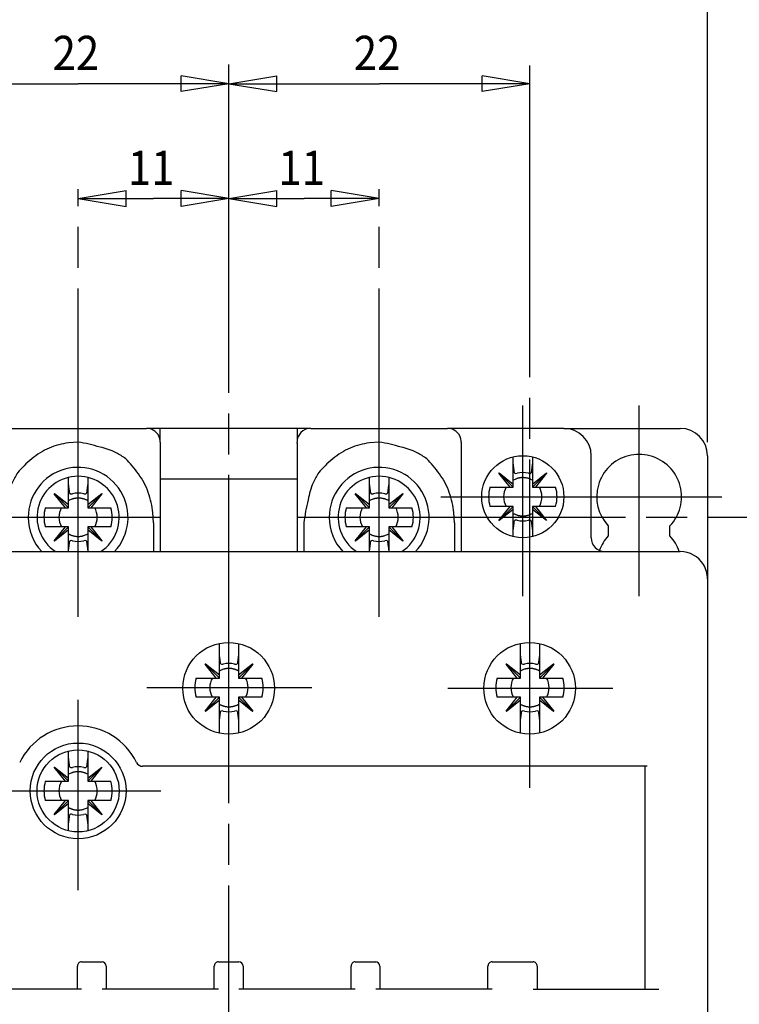
# Model space of a CAD drawing. Extents: x 1612 to 1997, y 97 to 370.
# Drawn here: x 1768 to 1821, y 257 to 329 of the extents above; entities that cross this region are included whole.
import ezdxf

# ---------------------------------------------------------------- set-up
doc = ezdxf.new("R2010")
doc.units = 0
doc.header["$MEASUREMENT"] = 0
doc.linetypes.add('CENTERLINE', pattern=[30, 24, -1.5, 3, -1.5])
doc.layers.add('1', color=7, linetype='CONTINUOUS')
doc.layers.add('204', color=7, linetype='CONTINUOUS')
doc.styles.add('STYLE09', font='simplex.shx', dxfattribs={"width": 0.9})

msp = doc.modelspace()

# ---------------------------------------------------------------- linework, layer by layer
at = {"layer": '1', "color": 7, "linetype": 'CONTINUOUS'}
for p, q in [((1818.301, 297.989), (1818.301, 333.121)), ((1783.326, 324.186), (1779.826, 324.77)), ((1779.826, 323.603), (1779.826, 324.77)), ((1783.326, 324.186), (1786.826, 324.77)), ((1786.826, 323.603), (1786.826, 324.77)), ((1805.326, 324.186), (1801.826, 324.77)), ((1801.826, 323.603), (1801.826, 324.77)), ((1761.301, 324.186), (1772.313, 324.186)), ((1783.326, 324.186), (1772.313, 324.186)), ((1783.326, 324.186), (1779.826, 323.603)), ((1783.326, 324.186), (1786.826, 323.603)), ((1783.326, 324.186), (1794.326, 324.186)), ((1805.326, 324.186), (1794.326, 324.186)), ((1805.326, 324.186), (1801.826, 323.603)), ((1772.301, 315.785), (1775.801, 316.368)), ((1775.801, 315.201), (1775.801, 316.368)), ((1783.326, 315.785), (1779.826, 316.368)), ((1779.826, 315.201), (1779.826, 316.368)), ((1783.326, 315.785), (1786.826, 316.368)), ((1786.826, 315.201), (1786.826, 316.368)), ((1794.301, 315.785), (1790.801, 316.368)), ((1790.801, 315.201), (1790.801, 316.368)), ((1772.301, 315.785), (1775.801, 315.201)), ((1772.301, 315.785), (1777.813, 315.785)), ((1783.326, 315.785), (1777.813, 315.785)), ((1783.326, 315.785), (1779.826, 315.201)), ((1783.326, 315.785), (1786.826, 315.201)), ((1783.326, 315.785), (1788.813, 315.785)), ((1794.301, 315.785), (1788.813, 315.785)), ((1794.301, 315.785), (1790.801, 315.201))]:
    msp.add_line(p, q, dxfattribs=at)
at = {"layer": '1', "color": 7, "linetype": 'CENTERLINE'}
for p, q in [((1783.326, 181.584), (1783.326, 326.126)), ((1805.326, 272.723), (1805.326, 325.504)), ((1772.301, 285.223), (1772.301, 316.48)), ((1794.301, 285.223), (1794.301, 316.48)), ((1804.801, 286.723), (1804.801, 300.655)), ((1813.301, 286.723), (1813.301, 300.655)), ((1798.807, 293.989), (1810.847, 293.989)), ((1807.307, 293.989), (1819.347, 293.989)), ((1766.307, 292.489), (1778.347, 292.489)), ((1788.307, 292.489), (1829.456, 292.489)), ((1777.332, 280.039), (1789.372, 280.039)), ((1799.332, 279.989), (1811.372, 279.989)), ((1772.301, 265.223), (1772.301, 279.155)), ((1766.307, 272.489), (1778.347, 272.489))]:
    msp.add_line(p, q, dxfattribs=at)
at = {"layer": '1', "color": 7, "linetype": 'CONTINUOUS'}
for centre in [(1804.801, 293.989), (1772.301, 272.489)]:
    msp.add_circle(centre, 3, dxfattribs=at)
for centre in [(1772.301, 292.489), (1794.301, 292.489)]:
    msp.add_arc(centre, 3, 303.55731, 236.44269, dxfattribs=at)
at = {"layer": '204', "color": 7, "linetype": 'CONTINUOUS'}
for p, q in [((1767.334, 298.989), (1777.268, 298.989)), ((1777.268, 298.989), (1777.301, 298.989)), ((1778.301, 298.989), (1777.301, 298.989)), ((1788.301, 298.989), (1778.301, 298.989)), ((1778.301, 297.989), (1778.301, 298.989)), ((1789.301, 298.989), (1788.301, 298.989)), ((1788.301, 298.989), (1788.301, 297.989)), ((1789.301, 298.989), (1789.334, 298.989)), ((1789.334, 298.989), (1799.268, 298.989)), ((1799.268, 298.989), (1799.301, 298.989)), ((1807.801, 298.989), (1799.301, 298.989)), ((1807.801, 298.989), (1816.301, 298.989)), ((1778.301, 297.989), (1778.301, 297.905)), ((1788.301, 297.905), (1788.301, 297.989)), ((1800.301, 297.989), (1800.301, 297.905)), ((1778.301, 297.905), (1778.301, 289.989)), ((1788.301, 297.905), (1788.301, 289.989)), ((1800.301, 297.905), (1800.301, 289.989)), ((1804.101, 296.389), (1804.101, 296.906)), ((1805.501, 296.906), (1805.501, 296.389)), ((1809.801, 290.989), (1809.801, 296.989)), ((1818.301, 296.989), (1818.301, 287.989)), ((1804.101, 294.914), (1804.101, 296.389)), ((1805.501, 296.389), (1805.501, 294.914)), ((1771.601, 294.889), (1771.601, 295.406)), ((1773.001, 295.406), (1773.001, 294.889)), ((1788.301, 295.283), (1778.301, 295.283)), ((1793.601, 294.889), (1793.601, 295.406)), ((1795.001, 295.406), (1795.001, 294.889)), ((1803.06, 295.713), (1803.076, 295.729)), ((1803.875, 294.689), (1803.06, 295.713)), ((1804.101, 294.689), (1803.068, 295.721)), ((1803.076, 295.729), (1804.101, 294.914)), ((1805.501, 294.914), (1806.525, 295.729)), ((1805.501, 294.689), (1806.533, 295.721)), ((1806.541, 295.713), (1805.726, 294.689)), ((1806.525, 295.729), (1806.541, 295.713)), ((1771.601, 293.414), (1771.601, 294.889)), ((1773.001, 294.889), (1773.001, 293.414)), ((1793.601, 293.414), (1793.601, 294.889)), ((1795.001, 294.889), (1795.001, 293.414)), ((1802.401, 294.689), (1803.875, 294.689)), ((1803.875, 294.689), (1804.101, 294.689)), ((1804.101, 294.689), (1804.101, 294.914)), ((1805.501, 294.914), (1805.501, 294.689)), ((1805.501, 294.689), (1805.726, 294.689)), ((1805.726, 294.689), (1807.201, 294.689)), ((1770.56, 294.213), (1770.576, 294.229)), ((1771.375, 293.189), (1770.56, 294.213)), ((1771.601, 293.189), (1770.568, 294.221)), ((1770.576, 294.229), (1771.601, 293.414)), ((1773.001, 293.414), (1774.025, 294.229)), ((1773.001, 293.189), (1774.033, 294.221)), ((1774.041, 294.213), (1773.226, 293.189)), ((1774.025, 294.229), (1774.041, 294.213)), ((1792.56, 294.213), (1792.576, 294.229)), ((1793.375, 293.189), (1792.56, 294.213)), ((1793.601, 293.189), (1792.568, 294.221)), ((1792.576, 294.229), (1793.601, 293.414)), ((1795.001, 293.414), (1796.025, 294.229)), ((1795.001, 293.189), (1796.033, 294.221)), ((1796.041, 294.213), (1795.226, 293.189)), ((1796.025, 294.229), (1796.041, 294.213)), ((1769.901, 293.189), (1771.375, 293.189)), ((1771.375, 293.189), (1771.601, 293.189)), ((1771.601, 293.189), (1771.601, 293.414)), ((1773.001, 293.414), (1773.001, 293.189)), ((1773.001, 293.189), (1773.226, 293.189)), ((1773.226, 293.189), (1774.701, 293.189)), ((1791.901, 293.189), (1793.375, 293.189)), ((1793.375, 293.189), (1793.601, 293.189)), ((1793.601, 293.189), (1793.601, 293.414)), ((1795.001, 293.414), (1795.001, 293.189)), ((1795.001, 293.189), (1795.226, 293.189)), ((1795.226, 293.189), (1796.701, 293.189)), ((1803.875, 293.289), (1802.401, 293.289)), ((1803.06, 292.265), (1803.875, 293.289)), ((1804.101, 293.289), (1803.068, 292.256)), ((1804.101, 293.063), (1803.076, 292.248)), ((1804.101, 293.289), (1803.875, 293.289)), ((1804.101, 293.063), (1804.101, 293.289)), ((1804.101, 291.589), (1804.101, 293.063)), ((1805.726, 293.289), (1805.501, 293.289)), ((1805.501, 293.289), (1805.501, 293.063)), ((1805.501, 293.289), (1806.533, 292.256)), ((1805.501, 293.063), (1805.501, 291.589)), ((1806.525, 292.248), (1805.501, 293.063)), ((1807.201, 293.289), (1805.726, 293.289)), ((1805.726, 293.289), (1806.541, 292.265)), ((1803.076, 292.248), (1803.06, 292.265)), ((1806.541, 292.265), (1806.525, 292.248)), ((1771.375, 291.789), (1769.901, 291.789)), ((1770.56, 290.765), (1771.375, 291.789)), ((1771.601, 291.789), (1770.568, 290.756)), ((1771.601, 291.563), (1770.576, 290.748)), ((1771.601, 291.789), (1771.375, 291.789)), ((1771.601, 291.563), (1771.601, 291.789)), ((1771.601, 290.089), (1771.601, 291.563)), ((1773.226, 291.789), (1773.001, 291.789)), ((1773.001, 291.789), (1773.001, 291.563)), ((1773.001, 291.789), (1774.033, 290.756)), ((1773.001, 291.563), (1773.001, 290.089)), ((1774.025, 290.748), (1773.001, 291.563)), ((1774.701, 291.789), (1773.226, 291.789)), ((1773.226, 291.789), (1774.041, 290.765)), ((1777.801, 292.082), (1777.801, 289.989)), ((1788.801, 292.082), (1788.801, 289.989)), ((1793.375, 291.789), (1791.901, 291.789)), ((1792.56, 290.765), (1793.375, 291.789)), ((1793.601, 291.789), (1792.568, 290.756)), ((1793.601, 291.563), (1792.576, 290.748)), ((1793.601, 291.789), (1793.375, 291.789)), ((1793.601, 291.563), (1793.601, 291.789)), ((1793.601, 290.089), (1793.601, 291.563)), ((1795.226, 291.789), (1795.001, 291.789)), ((1795.001, 291.789), (1795.001, 291.563)), ((1795.001, 291.789), (1796.033, 290.756)), ((1795.001, 291.563), (1795.001, 290.089)), ((1796.025, 290.748), (1795.001, 291.563)), ((1796.701, 291.789), (1795.226, 291.789)), ((1795.226, 291.789), (1796.041, 290.765)), ((1799.801, 292.082), (1799.801, 289.989)), ((1804.101, 291.072), (1804.101, 291.589)), ((1805.501, 291.589), (1805.501, 291.072)), ((1811.051, 291.856), (1811.051, 291.121)), ((1815.551, 291.121), (1815.551, 291.856)), ((1770.576, 290.748), (1770.56, 290.765)), ((1771.601, 289.989), (1771.601, 290.089)), ((1773.001, 290.089), (1773.001, 289.989)), ((1774.041, 290.765), (1774.025, 290.748)), ((1792.576, 290.748), (1792.56, 290.765)), ((1793.601, 289.989), (1793.601, 290.089)), ((1795.001, 290.089), (1795.001, 289.989)), ((1796.041, 290.765), (1796.025, 290.748)), ((1750.301, 289.989), (1768.801, 289.989)), ((1768.801, 289.989), (1775.801, 289.989)), ((1775.801, 289.989), (1816.301, 289.989)), ((1818.301, 287.989), (1818.301, 199.989)), ((1782.626, 282.439), (1782.626, 283.27)), ((1784.026, 283.259), (1784.026, 282.439)), ((1804.626, 282.439), (1804.626, 283.27)), ((1806.026, 283.259), (1806.026, 282.439)), ((1782.626, 280.964), (1782.626, 282.439)), ((1784.026, 282.439), (1784.026, 280.964)), ((1804.626, 280.964), (1804.626, 282.439)), ((1806.026, 282.439), (1806.026, 280.964)), ((1781.585, 281.763), (1781.602, 281.779)), ((1782.4, 280.739), (1781.585, 281.763)), ((1782.626, 280.739), (1781.593, 281.771)), ((1781.602, 281.779), (1782.626, 280.964)), ((1784.026, 280.964), (1785.05, 281.779)), ((1784.026, 280.739), (1785.058, 281.771)), ((1785.066, 281.763), (1784.251, 280.739)), ((1785.05, 281.779), (1785.066, 281.763)), ((1803.585, 281.763), (1803.601, 281.779)), ((1804.4, 280.739), (1803.585, 281.763)), ((1804.626, 280.739), (1803.593, 281.771)), ((1803.601, 281.779), (1804.626, 280.964)), ((1806.026, 280.964), (1807.05, 281.779)), ((1806.026, 280.739), (1807.058, 281.771)), ((1807.066, 281.763), (1806.251, 280.739)), ((1807.05, 281.779), (1807.066, 281.763)), ((1780.926, 280.739), (1782.4, 280.739)), ((1782.4, 280.739), (1782.626, 280.739)), ((1782.626, 280.739), (1782.626, 280.964)), ((1784.026, 280.964), (1784.026, 280.739)), ((1784.026, 280.739), (1784.251, 280.739)), ((1784.251, 280.739), (1785.726, 280.739)), ((1802.926, 280.739), (1804.4, 280.739)), ((1804.4, 280.739), (1804.626, 280.739)), ((1804.626, 280.739), (1804.626, 280.964)), ((1806.026, 280.964), (1806.026, 280.739)), ((1806.026, 280.739), (1806.251, 280.739)), ((1806.251, 280.739), (1807.726, 280.739)), ((1782.4, 279.339), (1780.926, 279.339)), ((1781.585, 278.315), (1782.4, 279.339)), ((1782.626, 279.339), (1781.593, 278.306)), ((1782.626, 279.339), (1782.4, 279.339)), ((1782.626, 279.113), (1782.626, 279.339)), ((1784.251, 279.339), (1784.026, 279.339)), ((1784.026, 279.339), (1784.026, 279.113)), ((1784.026, 279.339), (1785.058, 278.306)), ((1785.726, 279.339), (1784.251, 279.339)), ((1784.251, 279.339), (1785.066, 278.315)), ((1804.4, 279.339), (1802.926, 279.339)), ((1803.585, 278.315), (1804.4, 279.339)), ((1804.626, 279.339), (1803.593, 278.306)), ((1804.626, 279.339), (1804.4, 279.339)), ((1804.626, 279.113), (1804.626, 279.339)), ((1806.251, 279.339), (1806.026, 279.339)), ((1806.026, 279.339), (1806.026, 279.113)), ((1806.026, 279.339), (1807.058, 278.306)), ((1807.726, 279.339), (1806.251, 279.339)), ((1806.251, 279.339), (1807.066, 278.315)), ((1782.626, 279.113), (1781.602, 278.298)), ((1782.626, 277.639), (1782.626, 279.113)), ((1784.026, 279.113), (1784.026, 277.639)), ((1785.05, 278.298), (1784.026, 279.113)), ((1804.626, 279.113), (1803.601, 278.298)), ((1804.626, 277.639), (1804.626, 279.113)), ((1806.026, 279.113), (1806.026, 277.639)), ((1807.05, 278.298), (1806.026, 279.113)), ((1781.602, 278.298), (1781.585, 278.315)), ((1785.066, 278.315), (1785.05, 278.298)), ((1803.601, 278.298), (1803.585, 278.315)), ((1807.066, 278.315), (1807.05, 278.298)), ((1782.626, 276.708), (1782.626, 277.639)), ((1784.026, 277.639), (1784.026, 276.718)), ((1804.626, 276.708), (1804.626, 277.639)), ((1806.026, 277.639), (1806.026, 276.718)), ((1771.601, 274.889), (1771.601, 275.406)), ((1773.001, 275.406), (1773.001, 274.889)), ((1770.56, 274.213), (1770.576, 274.229)), ((1771.601, 273.189), (1770.568, 274.221)), ((1770.576, 274.229), (1771.601, 273.414)), ((1771.601, 273.414), (1771.601, 274.889)), ((1773.001, 274.889), (1773.001, 273.414)), ((1773.001, 273.414), (1774.025, 274.229)), ((1773.001, 273.189), (1774.033, 274.221)), ((1774.025, 274.229), (1774.041, 274.213)), ((1813.885, 274.289), (1777.02, 274.289)), ((1813.751, 257.989), (1813.751, 274.289)), ((1771.375, 273.189), (1770.56, 274.213)), ((1774.041, 274.213), (1773.226, 273.189)), ((1769.901, 273.189), (1771.375, 273.189)), ((1771.375, 273.189), (1771.601, 273.189)), ((1771.601, 273.189), (1771.601, 273.414)), ((1773.001, 273.414), (1773.001, 273.189)), ((1773.001, 273.189), (1773.226, 273.189)), ((1773.226, 273.189), (1774.701, 273.189)), ((1771.375, 271.789), (1769.901, 271.789)), ((1770.56, 270.765), (1771.375, 271.789)), ((1771.601, 271.789), (1770.568, 270.756)), ((1771.601, 271.563), (1770.576, 270.748)), ((1771.601, 271.789), (1771.375, 271.789)), ((1771.601, 271.563), (1771.601, 271.789)), ((1771.601, 270.089), (1771.601, 271.563)), ((1773.226, 271.789), (1773.001, 271.789)), ((1773.001, 271.789), (1773.001, 271.563)), ((1773.001, 271.789), (1774.033, 270.756)), ((1773.001, 271.563), (1773.001, 270.089)), ((1774.025, 270.748), (1773.001, 271.563)), ((1774.701, 271.789), (1773.226, 271.789)), ((1773.226, 271.789), (1774.041, 270.765)), ((1770.576, 270.748), (1770.56, 270.765)), ((1774.041, 270.765), (1774.025, 270.748)), ((1771.601, 269.572), (1771.601, 270.089)), ((1773.001, 270.089), (1773.001, 269.572)), ((1772.551, 259.989), (1774.051, 259.989)), ((1782.551, 259.989), (1784.051, 259.989)), ((1792.551, 259.989), (1794.051, 259.989)), ((1802.551, 259.989), (1805.551, 259.989)), ((1772.251, 257.989), (1772.251, 259.689)), ((1774.351, 259.689), (1774.351, 257.989)), ((1782.251, 257.989), (1782.251, 259.689)), ((1784.351, 259.689), (1784.351, 257.989)), ((1792.251, 257.989), (1792.251, 259.689)), ((1794.351, 259.689), (1794.351, 257.989)), ((1802.251, 257.989), (1802.251, 259.689)), ((1805.851, 259.689), (1805.851, 257.989)), ((1772.551, 257.989), (1764.051, 257.989)), ((1782.551, 257.989), (1774.051, 257.989)), ((1792.551, 257.989), (1784.051, 257.989)), ((1802.551, 257.989), (1794.051, 257.989)), ((1805.551, 257.989), (1814.751, 257.989))]:
    msp.add_line(p, q, dxfattribs=at)
for points in [[(1772.301, 297.987), (1771.586, 297.93, 0.033235), (1770.884, 297.784, 0.030344), (1770.192, 297.547, 0.032169), (1769.525, 297.206, 0.040501), (1768.906, 296.751, 0.033532), (1768.354, 296.257, 0.016195), (1767.886, 295.752, 0.042833), (1767.48, 295.004, 0.069804), (1767.118, 293.764, 0.034841), (1766.801, 292.082, 0.018018)], [(1777.801, 292.082), (1777.762, 292.83, 0.03001), (1777.638, 293.568, 0.027408), (1777.43, 294.298, 0.02941), (1777.122, 295.004, 0.037913), (1776.704, 295.665, 0.032205), (1776.248, 296.257, 0.015687), (1775.779, 296.762, 0.04294), (1775.076, 297.206, 0.073709), (1773.9, 297.616, 0.037949), (1772.301, 297.987, 0.019757)], [(1794.301, 297.987), (1793.586, 297.93, 0.033235), (1792.884, 297.784, 0.030344), (1792.192, 297.547, 0.032169), (1791.525, 297.206, 0.040501), (1790.906, 296.751, 0.033532), (1790.354, 296.257, 0.016195), (1789.886, 295.752, 0.042833), (1789.48, 295.004, 0.069803), (1789.118, 293.764, 0.034841), (1788.801, 292.082, 0.018018)], [(1799.801, 292.082), (1799.762, 292.83, 0.03001), (1799.638, 293.568, 0.027408), (1799.43, 294.298, 0.02941), (1799.122, 295.004, 0.037914), (1798.704, 295.665, 0.032205), (1798.248, 296.257, 0.015687), (1797.779, 296.762, 0.042941), (1797.076, 297.206, 0.073709), (1795.9, 297.616, 0.037949), (1794.301, 297.987, 0.019757)], [(1804.188, 295.745), (1804.182, 295.791, 0.000034), (1804.176, 295.838, 0.00003), (1804.169, 295.887, 0.000031), (1804.162, 295.937, 0.000036), (1804.155, 295.99, 0.000025), (1804.148, 296.041, 0.000008), (1804.142, 296.087, 0.000034), (1804.133, 296.151, 0.000054), (1804.119, 296.253, 0.000024), (1804.101, 296.389, 0.000012)], [(1805.501, 296.389), (1805.492, 296.327, 0.000019), (1805.484, 296.266, 0.000019), (1805.476, 296.208, 0.000022), (1805.468, 296.151, 0.000027), (1805.461, 296.094, 0.000022), (1805.453, 296.041, 0.000008), (1805.447, 295.994, 0.000033), (1805.439, 295.937, 0.000062), (1805.428, 295.853, 0.000033), (1805.413, 295.745, 0.000018)], [(1805.501, 295.201), (1805.43, 295.239, 0.014052), (1805.357, 295.274, 0.014341), (1805.282, 295.303, 0.014312), (1805.206, 295.329, 0.014211), (1805.129, 295.349, 0.014138), (1805.052, 295.366, 0.013931), (1804.975, 295.378, 0.013899), (1804.898, 295.385, 0.013905), (1804.822, 295.388, 0.013506), (1804.747, 295.388, 0.012627), (1804.674, 295.383, 0.013398), (1804.601, 295.374, 0.015105), (1804.529, 295.361, 0.012006), (1804.462, 295.347, 0.005558), (1804.402, 295.332, 0.015229), (1804.332, 295.308, 0.025094), (1804.23, 295.263, 0.013065), (1804.101, 295.201, 0.007327)], [(1771.688, 294.245), (1771.682, 294.291, 0.000034), (1771.676, 294.338, 0.00003), (1771.669, 294.387, 0.000031), (1771.662, 294.437, 0.000036), (1771.655, 294.49, 0.000025), (1771.648, 294.541, 0.000008), (1771.642, 294.587, 0.000034), (1771.633, 294.651, 0.000054), (1771.619, 294.753, 0.000024), (1771.601, 294.889, 0.000012)], [(1773.001, 294.889), (1772.992, 294.827, 0.000019), (1772.984, 294.766, 0.000019), (1772.976, 294.708, 0.000022), (1772.968, 294.651, 0.000027), (1772.961, 294.594, 0.000022), (1772.953, 294.541, 0.000008), (1772.947, 294.494, 0.000033), (1772.939, 294.437, 0.000062), (1772.928, 294.353, 0.000033), (1772.913, 294.245, 0.000018)], [(1793.688, 294.245), (1793.682, 294.291, 0.000034), (1793.676, 294.338, 0.00003), (1793.669, 294.387, 0.000031), (1793.662, 294.437, 0.000036), (1793.655, 294.49, 0.000025), (1793.648, 294.541, 0.000008), (1793.642, 294.587, 0.000034), (1793.633, 294.651, 0.000054), (1793.619, 294.753, 0.000024), (1793.601, 294.889, 0.000012)], [(1795.001, 294.889), (1794.992, 294.827, 0.000019), (1794.984, 294.766, 0.000019), (1794.976, 294.708, 0.000022), (1794.968, 294.651, 0.000027), (1794.961, 294.594, 0.000022), (1794.953, 294.541, 0.000008), (1794.947, 294.494, 0.000033), (1794.939, 294.437, 0.000062), (1794.928, 294.353, 0.000033), (1794.913, 294.245, 0.000018)], [(1773.001, 293.701), (1772.93, 293.739, 0.014052), (1772.857, 293.774, 0.014341), (1772.782, 293.803, 0.014312), (1772.706, 293.829, 0.014211), (1772.629, 293.849, 0.014138), (1772.552, 293.866, 0.013931), (1772.475, 293.878, 0.013899), (1772.398, 293.885, 0.013905), (1772.322, 293.888, 0.013506), (1772.247, 293.888, 0.012627), (1772.174, 293.883, 0.013398), (1772.101, 293.874, 0.015105), (1772.029, 293.861, 0.012006), (1771.962, 293.847, 0.005558), (1771.902, 293.832, 0.015229), (1771.832, 293.808, 0.025094), (1771.73, 293.763, 0.013065), (1771.601, 293.701, 0.007327)], [(1795.001, 293.701), (1794.93, 293.739, 0.014052), (1794.857, 293.774, 0.014341), (1794.782, 293.803, 0.014312), (1794.706, 293.829, 0.014211), (1794.629, 293.849, 0.014138), (1794.552, 293.866, 0.013931), (1794.475, 293.878, 0.013899), (1794.398, 293.885, 0.013905), (1794.322, 293.888, 0.013506), (1794.247, 293.888, 0.012627), (1794.174, 293.883, 0.013398), (1794.101, 293.874, 0.015105), (1794.029, 293.861, 0.012006), (1793.962, 293.847, 0.005558), (1793.902, 293.832, 0.015229), (1793.832, 293.808, 0.025094), (1793.73, 293.763, 0.013065), (1793.601, 293.701, 0.007327)], [(1804.101, 292.777), (1804.155, 292.747, 0.012152), (1804.211, 292.719, 0.011277), (1804.27, 292.694, 0.011085), (1804.332, 292.67, 0.011744), (1804.396, 292.649, 0.01201), (1804.462, 292.631, 0.012158), (1804.53, 292.615, 0.012444), (1804.601, 292.603, 0.013054), (1804.673, 292.595, 0.012814), (1804.747, 292.59, 0.01213), (1804.822, 292.589, 0.013669), (1804.898, 292.592, 0.01674), (1804.977, 292.601, 0.012629), (1805.052, 292.612, 0.004073), (1805.12, 292.624, 0.018372), (1805.206, 292.649, 0.032168), (1805.335, 292.701, 0.015578), (1805.501, 292.777, 0.008043)], [(1804.101, 291.589), (1804.109, 291.651, 0.00002), (1804.118, 291.711, 0.00002), (1804.125, 291.77, 0.000023), (1804.133, 291.827, 0.000028), (1804.141, 291.884, 0.000023), (1804.148, 291.937, 0.000008), (1804.155, 291.984, 0.000034), (1804.162, 292.041, 0.000064), (1804.174, 292.125, 0.000034), (1804.188, 292.233, 0.000019)], [(1805.413, 292.233), (1805.42, 292.187, 0.000034), (1805.426, 292.139, 0.00003), (1805.432, 292.091, 0.000031), (1805.439, 292.041, 0.000035), (1805.447, 291.987, 0.000025), (1805.453, 291.937, 0.000008), (1805.46, 291.89, 0.000034), (1805.468, 291.827, 0.000053), (1805.482, 291.725, 0.000024), (1805.501, 291.589, 0.000012)], [(1771.601, 291.277), (1771.655, 291.247, 0.012152), (1771.711, 291.219, 0.011277), (1771.77, 291.194, 0.011085), (1771.832, 291.17, 0.011744), (1771.896, 291.149, 0.01201), (1771.962, 291.131, 0.012158), (1772.03, 291.115, 0.012444), (1772.101, 291.103, 0.013054), (1772.173, 291.095, 0.012814), (1772.247, 291.09, 0.01213), (1772.322, 291.089, 0.013669), (1772.398, 291.092, 0.01674), (1772.477, 291.101, 0.012629), (1772.552, 291.112, 0.004073), (1772.62, 291.124, 0.018372), (1772.706, 291.149, 0.032168), (1772.835, 291.201, 0.015578), (1773.001, 291.277, 0.008043)], [(1793.601, 291.277), (1793.655, 291.247, 0.012152), (1793.711, 291.219, 0.011277), (1793.77, 291.194, 0.011085), (1793.832, 291.17, 0.011744), (1793.896, 291.149, 0.01201), (1793.962, 291.131, 0.012158), (1794.03, 291.115, 0.012444), (1794.101, 291.103, 0.013054), (1794.173, 291.095, 0.012814), (1794.247, 291.09, 0.01213), (1794.322, 291.089, 0.013669), (1794.398, 291.092, 0.01674), (1794.477, 291.101, 0.012629), (1794.552, 291.112, 0.004073), (1794.62, 291.124, 0.018372), (1794.706, 291.149, 0.032168), (1794.835, 291.201, 0.015578), (1795.001, 291.277, 0.008043)], [(1771.601, 290.089), (1771.609, 290.151, 0.00002), (1771.618, 290.211, 0.00002), (1771.625, 290.27, 0.000023), (1771.633, 290.327, 0.000028), (1771.641, 290.384, 0.000023), (1771.648, 290.437, 0.000008), (1771.655, 290.484, 0.000034), (1771.662, 290.541, 0.000064), (1771.674, 290.625, 0.000034), (1771.688, 290.733, 0.000019)], [(1772.913, 290.733), (1772.92, 290.687, 0.000034), (1772.926, 290.639, 0.00003), (1772.932, 290.591, 0.000031), (1772.939, 290.541, 0.000035), (1772.947, 290.487, 0.000025), (1772.953, 290.437, 0.000008), (1772.96, 290.39, 0.000034), (1772.968, 290.327, 0.000053), (1772.982, 290.225, 0.000024), (1773.001, 290.089, 0.000012)], [(1793.601, 290.089), (1793.609, 290.151, 0.00002), (1793.618, 290.211, 0.00002), (1793.625, 290.27, 0.000023), (1793.633, 290.327, 0.000028), (1793.641, 290.384, 0.000023), (1793.648, 290.437, 0.000008), (1793.655, 290.484, 0.000034), (1793.662, 290.541, 0.000064), (1793.674, 290.625, 0.000034), (1793.688, 290.733, 0.000019)], [(1794.913, 290.733), (1794.92, 290.687, 0.000034), (1794.926, 290.639, 0.00003), (1794.932, 290.591, 0.000031), (1794.939, 290.541, 0.000035), (1794.947, 290.487, 0.000025), (1794.953, 290.437, 0.000008), (1794.96, 290.39, 0.000034), (1794.968, 290.327, 0.000053), (1794.982, 290.225, 0.000024), (1795.001, 290.089, 0.000012)], [(1782.713, 281.795), (1782.707, 281.841, 0.000034), (1782.701, 281.888, 0.000029), (1782.694, 281.937, 0.000031), (1782.687, 281.987, 0.000035), (1782.68, 282.04, 0.000025), (1782.673, 282.091, 0.000008), (1782.667, 282.137, 0.000034), (1782.658, 282.201, 0.000053), (1782.644, 282.302, 0.000024), (1782.626, 282.439, 0.000012)], [(1784.026, 282.439), (1784.017, 282.377, 0.00002), (1784.009, 282.316, 0.00002), (1784.001, 282.258, 0.000023), (1783.993, 282.201, 0.000028), (1783.986, 282.144, 0.000023), (1783.978, 282.091, 0.000008), (1783.972, 282.044, 0.000034), (1783.964, 281.987, 0.000064), (1783.953, 281.903, 0.000034), (1783.938, 281.795, 0.000019)], [(1804.713, 281.795), (1804.707, 281.841, 0.000034), (1804.701, 281.888, 0.000029), (1804.694, 281.937, 0.000031), (1804.687, 281.987, 0.000035), (1804.68, 282.04, 0.000025), (1804.673, 282.091, 0.000008), (1804.667, 282.137, 0.000034), (1804.658, 282.201, 0.000053), (1804.644, 282.302, 0.000024), (1804.626, 282.439, 0.000012)], [(1806.026, 282.439), (1806.017, 282.377, 0.00002), (1806.009, 282.316, 0.00002), (1806.001, 282.258, 0.000023), (1805.993, 282.201, 0.000029), (1805.986, 282.144, 0.000023), (1805.978, 282.091, 0.000008), (1805.972, 282.044, 0.000034), (1805.964, 281.987, 0.000065), (1805.953, 281.903, 0.000034), (1805.938, 281.795, 0.000019)], [(1784.026, 281.251), (1783.972, 281.281, 0.012151), (1783.916, 281.308, 0.011275), (1783.857, 281.334, 0.011083), (1783.795, 281.358, 0.011744), (1783.731, 281.379, 0.01201), (1783.665, 281.397, 0.012158), (1783.596, 281.412, 0.012444), (1783.526, 281.424, 0.013054), (1783.453, 281.433, 0.012814), (1783.38, 281.438, 0.01213), (1783.305, 281.439, 0.013669), (1783.228, 281.435, 0.01674), (1783.149, 281.427, 0.012629), (1783.074, 281.416, 0.004073), (1783.006, 281.404, 0.018372), (1782.921, 281.379, 0.032168), (1782.792, 281.327, 0.015578), (1782.626, 281.251, 0.008043)], [(1806.026, 281.251), (1805.972, 281.281, 0.012141), (1805.916, 281.308, 0.011265), (1805.857, 281.334, 0.011077), (1805.795, 281.358, 0.011744), (1805.731, 281.379, 0.012011), (1805.665, 281.397, 0.012158), (1805.596, 281.412, 0.012444), (1805.526, 281.424, 0.013054), (1805.453, 281.433, 0.012814), (1805.38, 281.438, 0.01213), (1805.305, 281.439, 0.013669), (1805.228, 281.435, 0.01674), (1805.149, 281.427, 0.012629), (1805.074, 281.416, 0.004073), (1805.006, 281.404, 0.018372), (1804.921, 281.379, 0.032169), (1804.792, 281.327, 0.015578), (1804.626, 281.251, 0.008043)], [(1782.626, 278.827), (1782.697, 278.788, 0.014052), (1782.77, 278.754, 0.014341), (1782.845, 278.724, 0.014312), (1782.921, 278.699, 0.014211), (1782.997, 278.678, 0.014138), (1783.074, 278.662, 0.013931), (1783.151, 278.65, 0.013899), (1783.228, 278.642, 0.013905), (1783.305, 278.639, 0.013506), (1783.38, 278.64, 0.012627), (1783.453, 278.645, 0.013398), (1783.526, 278.653, 0.015105), (1783.598, 278.666, 0.012006), (1783.665, 278.681, 0.005557), (1783.724, 278.695, 0.015229), (1783.795, 278.72, 0.025096), (1783.897, 278.764, 0.013066), (1784.026, 278.827, 0.007327)], [(1804.626, 278.827), (1804.697, 278.788, 0.014052), (1804.77, 278.754, 0.014342), (1804.845, 278.724, 0.014312), (1804.921, 278.699, 0.014212), (1804.997, 278.678, 0.014138), (1805.074, 278.662, 0.013932), (1805.151, 278.65, 0.013899), (1805.228, 278.642, 0.013905), (1805.305, 278.639, 0.013506), (1805.38, 278.64, 0.012627), (1805.453, 278.645, 0.013398), (1805.526, 278.653, 0.015105), (1805.598, 278.666, 0.012006), (1805.665, 278.681, 0.005558), (1805.724, 278.695, 0.015229), (1805.795, 278.72, 0.025091), (1805.897, 278.764, 0.013062), (1806.026, 278.827, 0.007325)], [(1782.626, 277.639), (1782.634, 277.701, 0.000019), (1782.643, 277.761, 0.000019), (1782.65, 277.82, 0.000022), (1782.658, 277.877, 0.000027), (1782.666, 277.934, 0.000022), (1782.673, 277.987, 0.000008), (1782.68, 278.034, 0.000033), (1782.687, 278.091, 0.000062), (1782.699, 278.175, 0.000033), (1782.713, 278.283, 0.000018)], [(1783.938, 278.283), (1783.945, 278.237, 0.000035), (1783.951, 278.189, 0.00003), (1783.957, 278.141, 0.000031), (1783.964, 278.091, 0.000036), (1783.972, 278.037, 0.000026), (1783.978, 277.987, 0.000008), (1783.985, 277.94, 0.000034), (1783.993, 277.877, 0.000054), (1784.007, 277.775, 0.000024), (1784.026, 277.639, 0.000012)], [(1804.626, 277.639), (1804.634, 277.701, 0.000019), (1804.643, 277.761, 0.000019), (1804.65, 277.82, 0.000022), (1804.658, 277.877, 0.000027), (1804.666, 277.934, 0.000022), (1804.673, 277.987, 0.000008), (1804.68, 278.034, 0.000033), (1804.687, 278.091, 0.000062), (1804.699, 278.175, 0.000033), (1804.713, 278.283, 0.000018)], [(1805.938, 278.283), (1805.945, 278.237, 0.000035), (1805.951, 278.189, 0.00003), (1805.957, 278.141, 0.000032), (1805.964, 278.091, 0.000036), (1805.972, 278.037, 0.000026), (1805.978, 277.987, 0.000008), (1805.985, 277.94, 0.000035), (1805.993, 277.877, 0.000054), (1806.007, 277.775, 0.000024), (1806.026, 277.639, 0.000012)], [(1771.688, 274.245), (1771.682, 274.291, 0.000034), (1771.676, 274.338, 0.00003), (1771.669, 274.387, 0.000031), (1771.662, 274.437, 0.000036), (1771.655, 274.49, 0.000025), (1771.648, 274.541, 0.000008), (1771.642, 274.587, 0.000034), (1771.633, 274.651, 0.000054), (1771.619, 274.753, 0.000024), (1771.601, 274.889, 0.000012)], [(1773.001, 274.889), (1772.992, 274.827, 0.000019), (1772.984, 274.766, 0.000019), (1772.976, 274.708, 0.000022), (1772.968, 274.651, 0.000027), (1772.961, 274.594, 0.000022), (1772.953, 274.541, 0.000008), (1772.947, 274.494, 0.000033), (1772.939, 274.437, 0.000062), (1772.928, 274.353, 0.000033), (1772.913, 274.245, 0.000018)], [(1773.001, 273.701), (1772.93, 273.739, 0.014052), (1772.857, 273.774, 0.014341), (1772.782, 273.803, 0.014312), (1772.706, 273.829, 0.014211), (1772.629, 273.849, 0.014138), (1772.552, 273.866, 0.013931), (1772.475, 273.878, 0.013899), (1772.398, 273.885, 0.013905), (1772.322, 273.888, 0.013506), (1772.247, 273.888, 0.012627), (1772.174, 273.883, 0.013398), (1772.101, 273.874, 0.015105), (1772.029, 273.861, 0.012006), (1771.962, 273.847, 0.005558), (1771.902, 273.832, 0.015229), (1771.832, 273.808, 0.025094), (1771.73, 273.763, 0.013065), (1771.601, 273.701, 0.007327)], [(1771.601, 271.277), (1771.655, 271.247, 0.012152), (1771.711, 271.219, 0.011277), (1771.77, 271.194, 0.011085), (1771.832, 271.17, 0.011744), (1771.896, 271.149, 0.01201), (1771.962, 271.131, 0.012158), (1772.03, 271.115, 0.012444), (1772.101, 271.103, 0.013054), (1772.173, 271.095, 0.012814), (1772.247, 271.09, 0.01213), (1772.322, 271.089, 0.013669), (1772.398, 271.092, 0.01674), (1772.477, 271.101, 0.012629), (1772.552, 271.112, 0.004073), (1772.62, 271.124, 0.018372), (1772.706, 271.149, 0.032168), (1772.835, 271.201, 0.015578), (1773.001, 271.277, 0.008043)], [(1771.601, 270.089), (1771.609, 270.151, 0.00002), (1771.618, 270.211, 0.00002), (1771.625, 270.27, 0.000023), (1771.633, 270.327, 0.000028), (1771.641, 270.384, 0.000023), (1771.648, 270.437, 0.000008), (1771.655, 270.484, 0.000034), (1771.662, 270.541, 0.000064), (1771.674, 270.625, 0.000034), (1771.688, 270.733, 0.000019)], [(1772.913, 270.733), (1772.92, 270.687, 0.000034), (1772.926, 270.639, 0.00003), (1772.932, 270.591, 0.000031), (1772.939, 270.541, 0.000035), (1772.947, 270.487, 0.000025), (1772.953, 270.437, 0.000008), (1772.96, 270.39, 0.000034), (1772.968, 270.327, 0.000053), (1772.982, 270.225, 0.000024), (1773.001, 270.089, 0.000012)]]:
    msp.add_lwpolyline(points, format="xyb", dxfattribs=at)
for centre, radius in [((1783.301, 279.989), 3.35), ((1805.301, 279.989), 3.35), ((1772.301, 272.489), 3.5)]:
    msp.add_circle(centre, radius, dxfattribs=at)
for centre, radius, start, end in [((1807.801, 296.989), 2, 0, 89.99971), ((1816.301, 296.989), 2, 0, 90), ((1813.301, 293.989), 3.1, 104.59255, 223.46402), ((1813.301, 293.989), 3.1, 75.40745, 104.59255), ((1813.301, 293.989), 3.1, 14.59255, 75.40745), ((1772.301, 292.489), 3.65, 316.76978, 180), ((1794.301, 292.489), 3.65, 316.76978, 180), ((1804.801, 293.989), 1.768, 76.49772, 103.50195), ((1804.801, 293.989), 2.5, 163.7398, 196.26021), ((1804.801, 293.989), 1.4, 149.99577, 210.00425), ((1804.801, 293.989), 1.4, 329.99575, 30.00423), ((1804.801, 293.989), 2.5, 343.73979, 16.2602), ((1813.301, 293.989), 3.1, 345.40745, 14.59255), ((1772.301, 292.489), 1.768, 76.49772, 103.50195), ((1794.301, 292.489), 1.768, 76.49772, 103.50195), ((1772.301, 292.489), 2.5, 163.7398, 196.26021), ((1772.301, 292.489), 1.4, 149.99577, 210.00425), ((1772.301, 292.489), 1.4, 329.99575, 30.00423), ((1772.301, 292.489), 2.5, 343.73979, 16.2602), ((1794.301, 292.489), 2.5, 163.7398, 196.26021), ((1794.301, 292.489), 1.4, 149.99577, 210.00425), ((1794.301, 292.489), 1.4, 329.99575, 30.00423), ((1794.301, 292.489), 2.5, 343.73979, 16.2602), ((1813.301, 293.989), 3.1, 316.53598, 345.40745), ((1772.301, 292.489), 3.65, 180, 223.23022), ((1794.301, 292.489), 3.65, 180, 223.23022), ((1804.801, 293.989), 1.768, 256.4981, 283.50223), ((1810.801, 290.989), 1, 180, 270), ((1813.301, 288.989), 3.1, 136.53598, 159.50917), ((1813.301, 288.989), 3.1, 18.81906, 43.46402), ((1772.301, 292.489), 1.768, 256.4981, 283.50223), ((1794.301, 292.489), 1.768, 256.4981, 283.50223), ((1816.301, 287.989), 2, 31.3093, 90.00002), ((1816.301, 287.989), 2, 0.00016, 31.3093), ((1783.326, 280.039), 1.768, 76.4981, 103.50221), ((1805.326, 280.039), 1.768, 76.49759, 103.50169), ((1783.326, 280.039), 2.5, 163.73979, 196.2602), ((1783.326, 280.039), 1.4, 149.99575, 210.00423), ((1783.326, 280.039), 1.4, 329.99577, 30.00425), ((1783.326, 280.039), 2.5, 343.7398, 16.26021), ((1805.326, 280.039), 2.5, 163.73979, 196.2602), ((1805.326, 280.039), 1.4, 149.99575, 210.00423), ((1805.326, 280.039), 1.4, 329.99577, 30.00425), ((1805.326, 280.039), 2.5, 343.7398, 16.26021), ((1783.326, 280.039), 1.768, 256.49772, 283.50197), ((1805.326, 280.039), 1.768, 256.49823, 283.50248), ((1772.301, 272.489), 4.75, 25.98241, 154.01759), ((1772.301, 272.489), 1.768, 76.49772, 103.50195), ((1777.02, 274.789), 0.5, 205.98241, 270), ((1772.301, 272.489), 2.5, 163.7398, 196.26021), ((1772.301, 272.489), 1.4, 149.99577, 210.00425), ((1772.301, 272.489), 1.4, 329.99575, 30.00423), ((1772.301, 272.489), 2.5, 343.73979, 16.2602), ((1772.301, 272.489), 1.768, 256.4981, 283.50223), ((1772.551, 259.689), 0.3, 90, 180.00001), ((1774.051, 259.689), 0.3, 359.99999, 89.99999), ((1782.551, 259.689), 0.3, 90, 180.00001), ((1784.051, 259.689), 0.3, 359.99999, 89.99999), ((1792.551, 259.689), 0.3, 90, 180.00001), ((1794.051, 259.689), 0.3, 359.99999, 89.99999), ((1802.551, 259.689), 0.3, 89.99999, 180.00001), ((1805.551, 259.689), 0.3, 359.99999, 90.00001)]:
    msp.add_arc(centre, radius, start, end, dxfattribs=at)
at = {"layer": '204', "color": 7, "linetype": 'CONTINUOUS', "extrusion": (0, 0, -1)}
for points, knots in [([(1778.301, 297.989), (1778.301, 298.093), (1778.285, 298.308), (1777.866, 298.958), (1777.422, 298.989), (1777.301, 298.989)], [0, 0, 0, 0, 0.3411999, 0.3411999, 1, 1, 1, 1]), ([(1789.301, 298.989), (1789.213, 298.989), (1789.067, 298.977), (1788.351, 298.667), (1788.301, 298.121), (1788.301, 297.989)], [0, 0, 0, 0, 0.228956, 0.228956, 0.9999999, 0.9999999, 0.9999999, 0.9999999]), ([(1804.388, 292.269), (1804.327, 292.284), (1804.276, 292.286), (1804.209, 292.271), (1804.191, 292.255), (1804.188, 292.233)], [0, 0, 0, 0, 0.503241, 0.503241, 1, 1, 1, 1]), ([(1805.413, 292.233), (1805.412, 292.245), (1805.406, 292.255), (1805.365, 292.287), (1805.295, 292.289), (1805.214, 292.269)], [0, 0, 0, 0, 0.254339, 0.254339, 1, 1, 1, 1]), ([(1771.888, 290.769), (1771.827, 290.784), (1771.776, 290.786), (1771.709, 290.771), (1771.691, 290.755), (1771.688, 290.733)], [0, 0, 0, 0, 0.503241, 0.503241, 1, 1, 1, 1]), ([(1772.913, 290.733), (1772.912, 290.745), (1772.906, 290.755), (1772.865, 290.787), (1772.795, 290.789), (1772.714, 290.769)], [0, 0, 0, 0, 0.254339, 0.254339, 1, 1, 1, 1]), ([(1793.888, 290.769), (1793.827, 290.784), (1793.776, 290.786), (1793.709, 290.771), (1793.691, 290.755), (1793.688, 290.733)], [0, 0, 0, 0, 0.503241, 0.503241, 1, 1, 1, 1]), ([(1794.913, 290.733), (1794.912, 290.745), (1794.906, 290.755), (1794.865, 290.787), (1794.795, 290.789), (1794.714, 290.769)], [0, 0, 0, 0, 0.254339, 0.254339, 1, 1, 1, 1]), ([(1782.913, 278.319), (1782.852, 278.334), (1782.801, 278.336), (1782.734, 278.321), (1782.716, 278.305), (1782.713, 278.283)], [0, 0, 0, 0, 0.503217, 0.503217, 1, 1, 1, 1]), ([(1783.938, 278.283), (1783.937, 278.295), (1783.931, 278.305), (1783.89, 278.337), (1783.82, 278.339), (1783.739, 278.319)], [0, 0, 0, 0, 0.254345, 0.254345, 1, 1, 1, 1]), ([(1804.913, 278.319), (1804.852, 278.334), (1804.801, 278.336), (1804.734, 278.321), (1804.716, 278.305), (1804.713, 278.283)], [0, 0, 0, 0, 0.503217, 0.503217, 1, 1, 1, 1]), ([(1805.938, 278.283), (1805.937, 278.295), (1805.931, 278.305), (1805.89, 278.337), (1805.82, 278.339), (1805.739, 278.319)], [0, 0, 0, 0, 0.254345, 0.254345, 1, 1, 1, 1]), ([(1771.888, 270.769), (1771.827, 270.784), (1771.776, 270.786), (1771.709, 270.771), (1771.691, 270.755), (1771.688, 270.733)], [0, 0, 0, 0, 0.503241, 0.503241, 1, 1, 1, 1]), ([(1772.913, 270.733), (1772.912, 270.745), (1772.906, 270.755), (1772.865, 270.787), (1772.795, 270.789), (1772.714, 270.769)], [0, 0, 0, 0, 0.254339, 0.254339, 1, 1, 1, 1])]:
    msp.add_open_spline(points, degree=3, knots=knots, dxfattribs=at)
at = {"layer": '204', "color": 7, "linetype": 'CONTINUOUS'}
for points, knots in [([(1800.301, 297.989), (1800.301, 298.093), (1800.285, 298.308), (1799.867, 298.957), (1799.423, 298.989), (1799.301, 298.989)], [0, 0, 0, 0, 0.342032, 0.342032, 1, 1, 1, 1]), ([(1804.188, 295.745), (1804.19, 295.733), (1804.196, 295.723), (1804.237, 295.691), (1804.306, 295.689), (1804.388, 295.708)], [0, 0, 0, 0, 0.254345, 0.254345, 1, 1, 1, 1]), ([(1805.214, 295.708), (1805.274, 295.694), (1805.326, 295.692), (1805.393, 295.706), (1805.41, 295.723), (1805.413, 295.745)], [0, 0, 0, 0, 0.503217, 0.503217, 1, 1, 1, 1]), ([(1771.688, 294.245), (1771.69, 294.233), (1771.696, 294.223), (1771.737, 294.191), (1771.806, 294.189), (1771.888, 294.208)], [0, 0, 0, 0, 0.254345, 0.254345, 1, 1, 1, 1]), ([(1772.714, 294.208), (1772.774, 294.194), (1772.826, 294.192), (1772.893, 294.206), (1772.91, 294.223), (1772.913, 294.245)], [0, 0, 0, 0, 0.503217, 0.503217, 1, 1, 1, 1]), ([(1793.688, 294.245), (1793.69, 294.233), (1793.696, 294.223), (1793.737, 294.191), (1793.806, 294.189), (1793.888, 294.208)], [0, 0, 0, 0, 0.254345, 0.254345, 1, 1, 1, 1]), ([(1794.714, 294.208), (1794.774, 294.194), (1794.826, 294.192), (1794.893, 294.206), (1794.91, 294.223), (1794.913, 294.245)], [0, 0, 0, 0, 0.503217, 0.503217, 1, 1, 1, 1]), ([(1782.713, 281.795), (1782.715, 281.783), (1782.721, 281.773), (1782.762, 281.741), (1782.831, 281.739), (1782.913, 281.758)], [0, 0, 0, 0, 0.254339, 0.254339, 1, 1, 1, 1]), ([(1783.739, 281.758), (1783.799, 281.744), (1783.851, 281.742), (1783.918, 281.756), (1783.935, 281.773), (1783.938, 281.795)], [0, 0, 0, 0, 0.503241, 0.503241, 1, 1, 1, 1]), ([(1804.713, 281.795), (1804.715, 281.783), (1804.721, 281.773), (1804.762, 281.741), (1804.831, 281.739), (1804.913, 281.758)], [0, 0, 0, 0, 0.254339, 0.254339, 1, 1, 1, 1]), ([(1805.739, 281.758), (1805.799, 281.744), (1805.851, 281.742), (1805.918, 281.756), (1805.935, 281.773), (1805.938, 281.795)], [0, 0, 0, 0, 0.503241, 0.503241, 1, 1, 1, 1]), ([(1771.688, 274.245), (1771.69, 274.233), (1771.696, 274.223), (1771.737, 274.191), (1771.806, 274.189), (1771.888, 274.208)], [0, 0, 0, 0, 0.254345, 0.254345, 1, 1, 1, 1]), ([(1772.714, 274.208), (1772.774, 274.194), (1772.826, 274.192), (1772.893, 274.206), (1772.91, 274.223), (1772.913, 274.245)], [0, 0, 0, 0, 0.503217, 0.503217, 1, 1, 1, 1])]:
    msp.add_open_spline(points, degree=3, knots=knots, dxfattribs=at)

# ---------------------------------------------------------------- texts
at = {"layer": '1', "color": 7, "linetype": 'CONTINUOUS', "style": 'STYLE09', "width": 0.9}
for s, p in [('22', (1770.438, 325.187)), ('22', (1792.451, 325.187)), ('11', (1775.938, 316.785)), ('11', (1786.938, 316.785))]:
    msp.add_text(s, height=2.4999, dxfattribs=at).set_placement(p)

doc.saveas('drawing.dxf')
